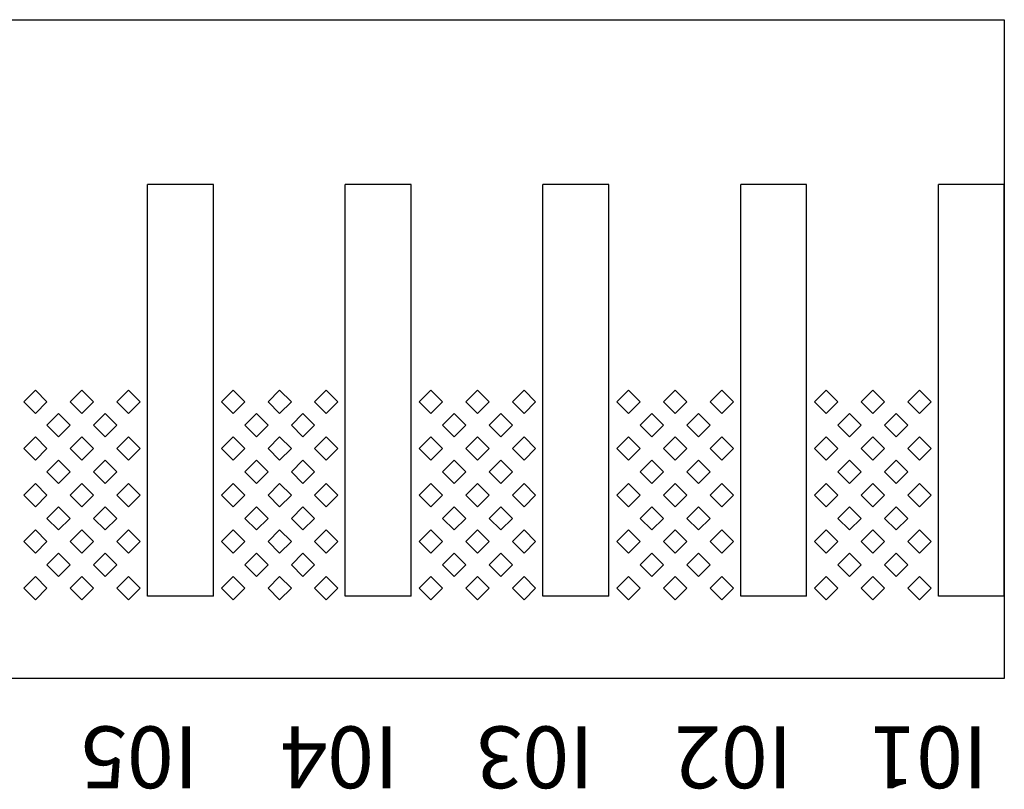
# Model space of a CAD drawing. Units: inches. Extents: x 1154241 to 1154473, y -167614 to -167513.
# Drawn here: x 1154298 to 1154299, y -167601 to -167600 of the extents above; entities that cross this region are included whole.
import ezdxf

# ---------------------------------------------------------------- set-up
doc = ezdxf.new("R2010")
doc.units = ezdxf.units.IN
doc.layers.get('Defpoints').update_dxf_attribs({"color": 250})
doc.styles.get("Standard").update_dxf_attribs({"font": 'Verdana Bold.ttf'})

msp = doc.modelspace()

# ---------------------------------------------------------------- linework, layer by layer
at = {"layer": 'Defpoints'}
for p, q in [((1154289.0902, -167600.194), (1154298.9302, -167600.194)), ((1154298.9302, -167600.194), (1154298.9302, -167600.994)), ((1154297.8902, -167600.894), (1154297.8902, -167600.394)), ((1154297.9702, -167600.394), (1154297.8902, -167600.394)), ((1154297.9702, -167600.894), (1154297.9702, -167600.394)), ((1154298.1302, -167600.894), (1154298.1302, -167600.394)), ((1154298.2102, -167600.394), (1154298.1302, -167600.394)), ((1154298.2102, -167600.894), (1154298.2102, -167600.394)), ((1154298.3702, -167600.894), (1154298.3702, -167600.394)), ((1154298.4502, -167600.394), (1154298.3702, -167600.394)), ((1154298.4502, -167600.894), (1154298.4502, -167600.394)), ((1154298.6102, -167600.894), (1154298.6102, -167600.394)), ((1154298.6902, -167600.394), (1154298.6102, -167600.394)), ((1154298.6902, -167600.894), (1154298.6902, -167600.394)), ((1154298.8502, -167600.894), (1154298.8502, -167600.394)), ((1154298.9302, -167600.394), (1154298.8502, -167600.394)), ((1154298.9302, -167600.894), (1154298.9302, -167600.394)), ((1154297.7399, -167600.6581), (1154297.7541, -167600.644)), ((1154297.7541, -167600.644), (1154297.7682, -167600.6581)), ((1154297.7965, -167600.6581), (1154297.8106, -167600.644)), ((1154297.8106, -167600.644), (1154297.8248, -167600.6581)), ((1154297.8531, -167600.6581), (1154297.8672, -167600.644)), ((1154297.8672, -167600.644), (1154297.8813, -167600.6581)), ((1154297.9799, -167600.6581), (1154297.9941, -167600.644)), ((1154297.9941, -167600.644), (1154298.0082, -167600.6581)), ((1154298.0365, -167600.6581), (1154298.0506, -167600.644)), ((1154298.0506, -167600.644), (1154298.0648, -167600.6581)), ((1154298.0931, -167600.6581), (1154298.1072, -167600.644)), ((1154298.1072, -167600.644), (1154298.1213, -167600.6581)), ((1154298.2199, -167600.6581), (1154298.2341, -167600.644)), ((1154298.2341, -167600.644), (1154298.2482, -167600.6581)), ((1154298.2765, -167600.6581), (1154298.2906, -167600.644)), ((1154298.2906, -167600.644), (1154298.3048, -167600.6581)), ((1154298.3331, -167600.6581), (1154298.3472, -167600.644)), ((1154298.3472, -167600.644), (1154298.3613, -167600.6581)), ((1154298.4599, -167600.6581), (1154298.4741, -167600.644)), ((1154298.4741, -167600.644), (1154298.4882, -167600.6581)), ((1154298.5165, -167600.6581), (1154298.5306, -167600.644)), ((1154298.5306, -167600.644), (1154298.5448, -167600.6581)), ((1154298.5731, -167600.6581), (1154298.5872, -167600.644)), ((1154298.5872, -167600.644), (1154298.6013, -167600.6581)), ((1154298.6999, -167600.6581), (1154298.7141, -167600.644)), ((1154298.7141, -167600.644), (1154298.7282, -167600.6581)), ((1154298.7565, -167600.6581), (1154298.7706, -167600.644)), ((1154298.7706, -167600.644), (1154298.7848, -167600.6581)), ((1154298.8131, -167600.6581), (1154298.8272, -167600.644)), ((1154298.8272, -167600.644), (1154298.8413, -167600.6581)), ((1154297.7541, -167600.6723), (1154297.7399, -167600.6581)), ((1154297.7682, -167600.6581), (1154297.7541, -167600.6723)), ((1154297.8106, -167600.6723), (1154297.7965, -167600.6581)), ((1154297.8248, -167600.6581), (1154297.8106, -167600.6723)), ((1154297.8672, -167600.6723), (1154297.8531, -167600.6581)), ((1154297.8813, -167600.6581), (1154297.8672, -167600.6723)), ((1154297.9941, -167600.6723), (1154297.9799, -167600.6581)), ((1154298.0082, -167600.6581), (1154297.9941, -167600.6723)), ((1154298.0506, -167600.6723), (1154298.0365, -167600.6581)), ((1154298.0648, -167600.6581), (1154298.0506, -167600.6723)), ((1154298.1072, -167600.6723), (1154298.0931, -167600.6581)), ((1154298.1213, -167600.6581), (1154298.1072, -167600.6723)), ((1154298.2341, -167600.6723), (1154298.2199, -167600.6581)), ((1154298.2482, -167600.6581), (1154298.2341, -167600.6723)), ((1154298.2906, -167600.6723), (1154298.2765, -167600.6581)), ((1154298.3048, -167600.6581), (1154298.2906, -167600.6723)), ((1154298.3472, -167600.6723), (1154298.3331, -167600.6581)), ((1154298.3613, -167600.6581), (1154298.3472, -167600.6723)), ((1154298.4741, -167600.6723), (1154298.4599, -167600.6581)), ((1154298.4882, -167600.6581), (1154298.4741, -167600.6723)), ((1154298.5306, -167600.6723), (1154298.5165, -167600.6581)), ((1154298.5448, -167600.6581), (1154298.5306, -167600.6723)), ((1154298.5872, -167600.6723), (1154298.5731, -167600.6581)), ((1154298.6013, -167600.6581), (1154298.5872, -167600.6723)), ((1154298.7141, -167600.6723), (1154298.6999, -167600.6581)), ((1154298.7282, -167600.6581), (1154298.7141, -167600.6723)), ((1154298.7706, -167600.6723), (1154298.7565, -167600.6581)), ((1154298.7848, -167600.6581), (1154298.7706, -167600.6723)), ((1154298.8272, -167600.6723), (1154298.8131, -167600.6581)), ((1154298.8413, -167600.6581), (1154298.8272, -167600.6723)), ((1154297.7682, -167600.6864), (1154297.7823, -167600.6723)), ((1154297.7823, -167600.6723), (1154297.7965, -167600.6864)), ((1154297.8248, -167600.6864), (1154297.8389, -167600.6723)), ((1154297.8389, -167600.6723), (1154297.8531, -167600.6864)), ((1154298.0082, -167600.6864), (1154298.0223, -167600.6723)), ((1154298.0223, -167600.6723), (1154298.0365, -167600.6864)), ((1154298.0648, -167600.6864), (1154298.0789, -167600.6723)), ((1154298.0789, -167600.6723), (1154298.0931, -167600.6864)), ((1154298.2482, -167600.6864), (1154298.2623, -167600.6723)), ((1154298.2623, -167600.6723), (1154298.2765, -167600.6864)), ((1154298.3048, -167600.6864), (1154298.3189, -167600.6723)), ((1154298.3189, -167600.6723), (1154298.3331, -167600.6864)), ((1154298.4882, -167600.6864), (1154298.5023, -167600.6723)), ((1154298.5023, -167600.6723), (1154298.5165, -167600.6864)), ((1154298.5448, -167600.6864), (1154298.5589, -167600.6723)), ((1154298.5589, -167600.6723), (1154298.5731, -167600.6864)), ((1154298.7282, -167600.6864), (1154298.7423, -167600.6723)), ((1154298.7423, -167600.6723), (1154298.7565, -167600.6864)), ((1154298.7848, -167600.6864), (1154298.7989, -167600.6723)), ((1154298.7989, -167600.6723), (1154298.8131, -167600.6864)), ((1154297.7823, -167600.7006), (1154297.7682, -167600.6864)), ((1154297.7965, -167600.6864), (1154297.7823, -167600.7006)), ((1154297.8389, -167600.7006), (1154297.8248, -167600.6864)), ((1154297.8531, -167600.6864), (1154297.8389, -167600.7006)), ((1154298.0223, -167600.7006), (1154298.0082, -167600.6864)), ((1154298.0365, -167600.6864), (1154298.0223, -167600.7006)), ((1154298.0789, -167600.7006), (1154298.0648, -167600.6864)), ((1154298.0931, -167600.6864), (1154298.0789, -167600.7006)), ((1154298.2623, -167600.7006), (1154298.2482, -167600.6864)), ((1154298.2765, -167600.6864), (1154298.2623, -167600.7006)), ((1154298.3189, -167600.7006), (1154298.3048, -167600.6864)), ((1154298.3331, -167600.6864), (1154298.3189, -167600.7006)), ((1154298.5023, -167600.7006), (1154298.4882, -167600.6864)), ((1154298.5165, -167600.6864), (1154298.5023, -167600.7006)), ((1154298.5589, -167600.7006), (1154298.5448, -167600.6864)), ((1154298.5731, -167600.6864), (1154298.5589, -167600.7006)), ((1154298.7423, -167600.7006), (1154298.7282, -167600.6864)), ((1154298.7565, -167600.6864), (1154298.7423, -167600.7006)), ((1154298.7989, -167600.7006), (1154298.7848, -167600.6864)), ((1154298.8131, -167600.6864), (1154298.7989, -167600.7006)), ((1154297.7399, -167600.7147), (1154297.7541, -167600.7006)), ((1154297.7541, -167600.7006), (1154297.7682, -167600.7147)), ((1154297.7965, -167600.7147), (1154297.8106, -167600.7006)), ((1154297.8106, -167600.7006), (1154297.8248, -167600.7147)), ((1154297.8531, -167600.7147), (1154297.8672, -167600.7006)), ((1154297.8672, -167600.7006), (1154297.8813, -167600.7147)), ((1154297.9799, -167600.7147), (1154297.9941, -167600.7006)), ((1154297.9941, -167600.7006), (1154298.0082, -167600.7147)), ((1154298.0365, -167600.7147), (1154298.0506, -167600.7006)), ((1154298.0506, -167600.7006), (1154298.0648, -167600.7147)), ((1154298.0931, -167600.7147), (1154298.1072, -167600.7006)), ((1154298.1072, -167600.7006), (1154298.1213, -167600.7147)), ((1154298.2199, -167600.7147), (1154298.2341, -167600.7006)), ((1154298.2341, -167600.7006), (1154298.2482, -167600.7147)), ((1154298.2765, -167600.7147), (1154298.2906, -167600.7006)), ((1154298.2906, -167600.7006), (1154298.3048, -167600.7147)), ((1154298.3331, -167600.7147), (1154298.3472, -167600.7006)), ((1154298.3472, -167600.7006), (1154298.3613, -167600.7147)), ((1154298.4599, -167600.7147), (1154298.4741, -167600.7006)), ((1154298.4741, -167600.7006), (1154298.4882, -167600.7147)), ((1154298.5165, -167600.7147), (1154298.5306, -167600.7006)), ((1154298.5306, -167600.7006), (1154298.5448, -167600.7147)), ((1154298.5731, -167600.7147), (1154298.5872, -167600.7006)), ((1154298.5872, -167600.7006), (1154298.6013, -167600.7147)), ((1154298.6999, -167600.7147), (1154298.7141, -167600.7006)), ((1154298.7141, -167600.7006), (1154298.7282, -167600.7147)), ((1154298.7565, -167600.7147), (1154298.7706, -167600.7006)), ((1154298.7706, -167600.7006), (1154298.7848, -167600.7147)), ((1154298.8131, -167600.7147), (1154298.8272, -167600.7006)), ((1154298.8272, -167600.7006), (1154298.8413, -167600.7147)), ((1154297.7541, -167600.7288), (1154297.7399, -167600.7147)), ((1154297.7682, -167600.7147), (1154297.7541, -167600.7288)), ((1154297.8106, -167600.7288), (1154297.7965, -167600.7147)), ((1154297.8248, -167600.7147), (1154297.8106, -167600.7288)), ((1154297.8672, -167600.7288), (1154297.8531, -167600.7147)), ((1154297.8813, -167600.7147), (1154297.8672, -167600.7288)), ((1154297.9941, -167600.7288), (1154297.9799, -167600.7147)), ((1154298.0082, -167600.7147), (1154297.9941, -167600.7288)), ((1154298.0506, -167600.7288), (1154298.0365, -167600.7147)), ((1154298.0648, -167600.7147), (1154298.0506, -167600.7288)), ((1154298.1072, -167600.7288), (1154298.0931, -167600.7147)), ((1154298.1213, -167600.7147), (1154298.1072, -167600.7288)), ((1154298.2341, -167600.7288), (1154298.2199, -167600.7147)), ((1154298.2482, -167600.7147), (1154298.2341, -167600.7288)), ((1154298.2906, -167600.7288), (1154298.2765, -167600.7147)), ((1154298.3048, -167600.7147), (1154298.2906, -167600.7288)), ((1154298.3472, -167600.7288), (1154298.3331, -167600.7147)), ((1154298.3613, -167600.7147), (1154298.3472, -167600.7288)), ((1154298.4741, -167600.7288), (1154298.4599, -167600.7147)), ((1154298.4882, -167600.7147), (1154298.4741, -167600.7288)), ((1154298.5306, -167600.7288), (1154298.5165, -167600.7147)), ((1154298.5448, -167600.7147), (1154298.5306, -167600.7288)), ((1154298.5872, -167600.7288), (1154298.5731, -167600.7147)), ((1154298.6013, -167600.7147), (1154298.5872, -167600.7288)), ((1154298.7141, -167600.7288), (1154298.6999, -167600.7147)), ((1154298.7282, -167600.7147), (1154298.7141, -167600.7288)), ((1154298.7706, -167600.7288), (1154298.7565, -167600.7147)), ((1154298.7848, -167600.7147), (1154298.7706, -167600.7288)), ((1154298.8272, -167600.7288), (1154298.8131, -167600.7147)), ((1154298.8413, -167600.7147), (1154298.8272, -167600.7288)), ((1154297.7682, -167600.743), (1154297.7823, -167600.7288)), ((1154297.7823, -167600.7288), (1154297.7965, -167600.743)), ((1154297.8248, -167600.743), (1154297.8389, -167600.7288)), ((1154297.8389, -167600.7288), (1154297.8531, -167600.743)), ((1154298.0082, -167600.743), (1154298.0223, -167600.7288)), ((1154298.0223, -167600.7288), (1154298.0365, -167600.743)), ((1154298.0648, -167600.743), (1154298.0789, -167600.7288)), ((1154298.0789, -167600.7288), (1154298.0931, -167600.743)), ((1154298.2482, -167600.743), (1154298.2623, -167600.7288)), ((1154298.2623, -167600.7288), (1154298.2765, -167600.743)), ((1154298.3048, -167600.743), (1154298.3189, -167600.7288)), ((1154298.3189, -167600.7288), (1154298.3331, -167600.743)), ((1154298.4882, -167600.743), (1154298.5023, -167600.7288)), ((1154298.5023, -167600.7288), (1154298.5165, -167600.743)), ((1154298.5448, -167600.743), (1154298.5589, -167600.7288)), ((1154298.5589, -167600.7288), (1154298.5731, -167600.743)), ((1154298.7282, -167600.743), (1154298.7423, -167600.7288)), ((1154298.7423, -167600.7288), (1154298.7565, -167600.743)), ((1154298.7848, -167600.743), (1154298.7989, -167600.7288)), ((1154298.7989, -167600.7288), (1154298.8131, -167600.743)), ((1154297.7823, -167600.7571), (1154297.7682, -167600.743)), ((1154297.7965, -167600.743), (1154297.7823, -167600.7571)), ((1154297.8389, -167600.7571), (1154297.8248, -167600.743)), ((1154297.8531, -167600.743), (1154297.8389, -167600.7571)), ((1154298.0223, -167600.7571), (1154298.0082, -167600.743)), ((1154298.0365, -167600.743), (1154298.0223, -167600.7571)), ((1154298.0789, -167600.7571), (1154298.0648, -167600.743)), ((1154298.0931, -167600.743), (1154298.0789, -167600.7571)), ((1154298.2623, -167600.7571), (1154298.2482, -167600.743)), ((1154298.2765, -167600.743), (1154298.2623, -167600.7571)), ((1154298.3189, -167600.7571), (1154298.3048, -167600.743)), ((1154298.3331, -167600.743), (1154298.3189, -167600.7571)), ((1154298.5023, -167600.7571), (1154298.4882, -167600.743)), ((1154298.5165, -167600.743), (1154298.5023, -167600.7571)), ((1154298.5589, -167600.7571), (1154298.5448, -167600.743)), ((1154298.5731, -167600.743), (1154298.5589, -167600.7571)), ((1154298.7423, -167600.7571), (1154298.7282, -167600.743)), ((1154298.7565, -167600.743), (1154298.7423, -167600.7571)), ((1154298.7989, -167600.7571), (1154298.7848, -167600.743)), ((1154298.8131, -167600.743), (1154298.7989, -167600.7571)), ((1154297.7399, -167600.7713), (1154297.7541, -167600.7571)), ((1154297.7541, -167600.7571), (1154297.7682, -167600.7713)), ((1154297.7965, -167600.7713), (1154297.8106, -167600.7571)), ((1154297.8106, -167600.7571), (1154297.8248, -167600.7713)), ((1154297.8531, -167600.7713), (1154297.8672, -167600.7571)), ((1154297.8672, -167600.7571), (1154297.8813, -167600.7713)), ((1154297.9799, -167600.7713), (1154297.9941, -167600.7571)), ((1154297.9941, -167600.7571), (1154298.0082, -167600.7713)), ((1154298.0365, -167600.7713), (1154298.0506, -167600.7571)), ((1154298.0506, -167600.7571), (1154298.0648, -167600.7713)), ((1154298.0931, -167600.7713), (1154298.1072, -167600.7571)), ((1154298.1072, -167600.7571), (1154298.1213, -167600.7713)), ((1154298.2199, -167600.7713), (1154298.2341, -167600.7571)), ((1154298.2341, -167600.7571), (1154298.2482, -167600.7713)), ((1154298.2765, -167600.7713), (1154298.2906, -167600.7571)), ((1154298.2906, -167600.7571), (1154298.3048, -167600.7713)), ((1154298.3331, -167600.7713), (1154298.3472, -167600.7571)), ((1154298.3472, -167600.7571), (1154298.3613, -167600.7713)), ((1154298.4599, -167600.7713), (1154298.4741, -167600.7571)), ((1154298.4741, -167600.7571), (1154298.4882, -167600.7713)), ((1154298.5165, -167600.7713), (1154298.5306, -167600.7571)), ((1154298.5306, -167600.7571), (1154298.5448, -167600.7713)), ((1154298.5731, -167600.7713), (1154298.5872, -167600.7571)), ((1154298.5872, -167600.7571), (1154298.6013, -167600.7713)), ((1154298.6999, -167600.7713), (1154298.7141, -167600.7571)), ((1154298.7141, -167600.7571), (1154298.7282, -167600.7713)), ((1154298.7565, -167600.7713), (1154298.7706, -167600.7571)), ((1154298.7706, -167600.7571), (1154298.7848, -167600.7713)), ((1154298.8131, -167600.7713), (1154298.8272, -167600.7571)), ((1154298.8272, -167600.7571), (1154298.8413, -167600.7713)), ((1154297.7541, -167600.7854), (1154297.7399, -167600.7713)), ((1154297.7682, -167600.7713), (1154297.7541, -167600.7854)), ((1154297.8106, -167600.7854), (1154297.7965, -167600.7713)), ((1154297.8248, -167600.7713), (1154297.8106, -167600.7854)), ((1154297.8672, -167600.7854), (1154297.8531, -167600.7713)), ((1154297.8813, -167600.7713), (1154297.8672, -167600.7854)), ((1154297.9941, -167600.7854), (1154297.9799, -167600.7713)), ((1154298.0082, -167600.7713), (1154297.9941, -167600.7854)), ((1154298.0506, -167600.7854), (1154298.0365, -167600.7713)), ((1154298.0648, -167600.7713), (1154298.0506, -167600.7854)), ((1154298.1072, -167600.7854), (1154298.0931, -167600.7713)), ((1154298.1213, -167600.7713), (1154298.1072, -167600.7854)), ((1154298.2341, -167600.7854), (1154298.2199, -167600.7713)), ((1154298.2482, -167600.7713), (1154298.2341, -167600.7854)), ((1154298.2906, -167600.7854), (1154298.2765, -167600.7713)), ((1154298.3048, -167600.7713), (1154298.2906, -167600.7854)), ((1154298.3472, -167600.7854), (1154298.3331, -167600.7713)), ((1154298.3613, -167600.7713), (1154298.3472, -167600.7854)), ((1154298.4741, -167600.7854), (1154298.4599, -167600.7713)), ((1154298.4882, -167600.7713), (1154298.4741, -167600.7854)), ((1154298.5306, -167600.7854), (1154298.5165, -167600.7713)), ((1154298.5448, -167600.7713), (1154298.5306, -167600.7854)), ((1154298.5872, -167600.7854), (1154298.5731, -167600.7713)), ((1154298.6013, -167600.7713), (1154298.5872, -167600.7854)), ((1154298.7141, -167600.7854), (1154298.6999, -167600.7713)), ((1154298.7282, -167600.7713), (1154298.7141, -167600.7854)), ((1154298.7706, -167600.7854), (1154298.7565, -167600.7713)), ((1154298.7848, -167600.7713), (1154298.7706, -167600.7854)), ((1154298.8272, -167600.7854), (1154298.8131, -167600.7713)), ((1154298.8413, -167600.7713), (1154298.8272, -167600.7854)), ((1154297.7682, -167600.7996), (1154297.7823, -167600.7854)), ((1154297.7823, -167600.7854), (1154297.7965, -167600.7996)), ((1154297.8248, -167600.7996), (1154297.8389, -167600.7854)), ((1154297.8389, -167600.7854), (1154297.8531, -167600.7996)), ((1154298.0082, -167600.7996), (1154298.0223, -167600.7854)), ((1154298.0223, -167600.7854), (1154298.0365, -167600.7996)), ((1154298.0648, -167600.7996), (1154298.0789, -167600.7854)), ((1154298.0789, -167600.7854), (1154298.0931, -167600.7996)), ((1154298.2482, -167600.7996), (1154298.2623, -167600.7854)), ((1154298.2623, -167600.7854), (1154298.2765, -167600.7996)), ((1154298.3048, -167600.7996), (1154298.3189, -167600.7854)), ((1154298.3189, -167600.7854), (1154298.3331, -167600.7996)), ((1154298.4882, -167600.7996), (1154298.5023, -167600.7854)), ((1154298.5023, -167600.7854), (1154298.5165, -167600.7996)), ((1154298.5448, -167600.7996), (1154298.5589, -167600.7854)), ((1154298.5589, -167600.7854), (1154298.5731, -167600.7996)), ((1154298.7282, -167600.7996), (1154298.7423, -167600.7854)), ((1154298.7423, -167600.7854), (1154298.7565, -167600.7996)), ((1154298.7848, -167600.7996), (1154298.7989, -167600.7854)), ((1154298.7989, -167600.7854), (1154298.8131, -167600.7996)), ((1154297.7823, -167600.8137), (1154297.7682, -167600.7996)), ((1154297.7965, -167600.7996), (1154297.7823, -167600.8137)), ((1154297.8389, -167600.8137), (1154297.8248, -167600.7996)), ((1154297.8531, -167600.7996), (1154297.8389, -167600.8137)), ((1154298.0223, -167600.8137), (1154298.0082, -167600.7996)), ((1154298.0365, -167600.7996), (1154298.0223, -167600.8137)), ((1154298.0789, -167600.8137), (1154298.0648, -167600.7996)), ((1154298.0931, -167600.7996), (1154298.0789, -167600.8137)), ((1154298.2623, -167600.8137), (1154298.2482, -167600.7996)), ((1154298.2765, -167600.7996), (1154298.2623, -167600.8137)), ((1154298.3189, -167600.8137), (1154298.3048, -167600.7996)), ((1154298.3331, -167600.7996), (1154298.3189, -167600.8137)), ((1154298.5023, -167600.8137), (1154298.4882, -167600.7996)), ((1154298.5165, -167600.7996), (1154298.5023, -167600.8137)), ((1154298.5589, -167600.8137), (1154298.5448, -167600.7996)), ((1154298.5731, -167600.7996), (1154298.5589, -167600.8137)), ((1154298.7423, -167600.8137), (1154298.7282, -167600.7996)), ((1154298.7565, -167600.7996), (1154298.7423, -167600.8137)), ((1154298.7989, -167600.8137), (1154298.7848, -167600.7996)), ((1154298.8131, -167600.7996), (1154298.7989, -167600.8137)), ((1154297.7399, -167600.8278), (1154297.7541, -167600.8137)), ((1154297.7541, -167600.8137), (1154297.7682, -167600.8278)), ((1154297.7965, -167600.8278), (1154297.8106, -167600.8137)), ((1154297.8106, -167600.8137), (1154297.8248, -167600.8278)), ((1154297.8531, -167600.8278), (1154297.8672, -167600.8137)), ((1154297.8672, -167600.8137), (1154297.8813, -167600.8278)), ((1154297.9799, -167600.8278), (1154297.9941, -167600.8137)), ((1154297.9941, -167600.8137), (1154298.0082, -167600.8278)), ((1154298.0365, -167600.8278), (1154298.0506, -167600.8137)), ((1154298.0506, -167600.8137), (1154298.0648, -167600.8278)), ((1154298.0931, -167600.8278), (1154298.1072, -167600.8137)), ((1154298.1072, -167600.8137), (1154298.1213, -167600.8278)), ((1154298.2199, -167600.8278), (1154298.2341, -167600.8137)), ((1154298.2341, -167600.8137), (1154298.2482, -167600.8278)), ((1154298.2765, -167600.8278), (1154298.2906, -167600.8137)), ((1154298.2906, -167600.8137), (1154298.3048, -167600.8278)), ((1154298.3331, -167600.8278), (1154298.3472, -167600.8137)), ((1154298.3472, -167600.8137), (1154298.3613, -167600.8278)), ((1154298.4599, -167600.8278), (1154298.4741, -167600.8137)), ((1154298.4741, -167600.8137), (1154298.4882, -167600.8278)), ((1154298.5165, -167600.8278), (1154298.5306, -167600.8137)), ((1154298.5306, -167600.8137), (1154298.5448, -167600.8278)), ((1154298.5731, -167600.8278), (1154298.5872, -167600.8137)), ((1154298.5872, -167600.8137), (1154298.6013, -167600.8278)), ((1154298.6999, -167600.8278), (1154298.7141, -167600.8137)), ((1154298.7141, -167600.8137), (1154298.7282, -167600.8278)), ((1154298.7565, -167600.8278), (1154298.7706, -167600.8137)), ((1154298.7706, -167600.8137), (1154298.7848, -167600.8278)), ((1154298.8131, -167600.8278), (1154298.8272, -167600.8137)), ((1154298.8272, -167600.8137), (1154298.8413, -167600.8278)), ((1154297.7541, -167600.842), (1154297.7399, -167600.8278)), ((1154297.7682, -167600.8278), (1154297.7541, -167600.842)), ((1154297.8106, -167600.842), (1154297.7965, -167600.8278)), ((1154297.8248, -167600.8278), (1154297.8106, -167600.842)), ((1154297.8672, -167600.842), (1154297.8531, -167600.8278)), ((1154297.8813, -167600.8278), (1154297.8672, -167600.842)), ((1154297.9941, -167600.842), (1154297.9799, -167600.8278)), ((1154298.0082, -167600.8278), (1154297.9941, -167600.842)), ((1154298.0506, -167600.842), (1154298.0365, -167600.8278)), ((1154298.0648, -167600.8278), (1154298.0506, -167600.842)), ((1154298.1072, -167600.842), (1154298.0931, -167600.8278)), ((1154298.1213, -167600.8278), (1154298.1072, -167600.842)), ((1154298.2341, -167600.842), (1154298.2199, -167600.8278)), ((1154298.2482, -167600.8278), (1154298.2341, -167600.842)), ((1154298.2906, -167600.842), (1154298.2765, -167600.8278)), ((1154298.3048, -167600.8278), (1154298.2906, -167600.842)), ((1154298.3472, -167600.842), (1154298.3331, -167600.8278)), ((1154298.3613, -167600.8278), (1154298.3472, -167600.842)), ((1154298.4741, -167600.842), (1154298.4599, -167600.8278)), ((1154298.4882, -167600.8278), (1154298.4741, -167600.842)), ((1154298.5306, -167600.842), (1154298.5165, -167600.8278)), ((1154298.5448, -167600.8278), (1154298.5306, -167600.842)), ((1154298.5872, -167600.842), (1154298.5731, -167600.8278)), ((1154298.6013, -167600.8278), (1154298.5872, -167600.842)), ((1154298.7141, -167600.842), (1154298.6999, -167600.8278)), ((1154298.7282, -167600.8278), (1154298.7141, -167600.842)), ((1154298.7706, -167600.842), (1154298.7565, -167600.8278)), ((1154298.7848, -167600.8278), (1154298.7706, -167600.842)), ((1154298.8272, -167600.842), (1154298.8131, -167600.8278)), ((1154298.8413, -167600.8278), (1154298.8272, -167600.842)), ((1154297.7682, -167600.8561), (1154297.7823, -167600.842)), ((1154297.7823, -167600.842), (1154297.7965, -167600.8561)), ((1154297.8248, -167600.8561), (1154297.8389, -167600.842)), ((1154297.8389, -167600.842), (1154297.8531, -167600.8561)), ((1154298.0082, -167600.8561), (1154298.0223, -167600.842)), ((1154298.0223, -167600.842), (1154298.0365, -167600.8561)), ((1154298.0648, -167600.8561), (1154298.0789, -167600.842)), ((1154298.0789, -167600.842), (1154298.0931, -167600.8561)), ((1154298.2482, -167600.8561), (1154298.2623, -167600.842)), ((1154298.2623, -167600.842), (1154298.2765, -167600.8561)), ((1154298.3048, -167600.8561), (1154298.3189, -167600.842)), ((1154298.3189, -167600.842), (1154298.3331, -167600.8561)), ((1154298.4882, -167600.8561), (1154298.5023, -167600.842)), ((1154298.5023, -167600.842), (1154298.5165, -167600.8561)), ((1154298.5448, -167600.8561), (1154298.5589, -167600.842)), ((1154298.5589, -167600.842), (1154298.5731, -167600.8561)), ((1154298.7282, -167600.8561), (1154298.7423, -167600.842)), ((1154298.7423, -167600.842), (1154298.7565, -167600.8561)), ((1154298.7848, -167600.8561), (1154298.7989, -167600.842)), ((1154298.7989, -167600.842), (1154298.8131, -167600.8561)), ((1154297.7823, -167600.8703), (1154297.7682, -167600.8561)), ((1154297.7965, -167600.8561), (1154297.7823, -167600.8703)), ((1154297.8389, -167600.8703), (1154297.8248, -167600.8561)), ((1154297.8531, -167600.8561), (1154297.8389, -167600.8703)), ((1154298.0223, -167600.8703), (1154298.0082, -167600.8561)), ((1154298.0365, -167600.8561), (1154298.0223, -167600.8703)), ((1154298.0789, -167600.8703), (1154298.0648, -167600.8561)), ((1154298.0931, -167600.8561), (1154298.0789, -167600.8703)), ((1154298.2623, -167600.8703), (1154298.2482, -167600.8561)), ((1154298.2765, -167600.8561), (1154298.2623, -167600.8703)), ((1154298.3189, -167600.8703), (1154298.3048, -167600.8561)), ((1154298.3331, -167600.8561), (1154298.3189, -167600.8703)), ((1154298.5023, -167600.8703), (1154298.4882, -167600.8561)), ((1154298.5165, -167600.8561), (1154298.5023, -167600.8703)), ((1154298.5589, -167600.8703), (1154298.5448, -167600.8561)), ((1154298.5731, -167600.8561), (1154298.5589, -167600.8703)), ((1154298.7423, -167600.8703), (1154298.7282, -167600.8561)), ((1154298.7565, -167600.8561), (1154298.7423, -167600.8703)), ((1154298.7989, -167600.8703), (1154298.7848, -167600.8561)), ((1154298.8131, -167600.8561), (1154298.7989, -167600.8703)), ((1154297.7399, -167600.8844), (1154297.7541, -167600.8703)), ((1154297.7541, -167600.8703), (1154297.7682, -167600.8844)), ((1154297.7965, -167600.8844), (1154297.8106, -167600.8703)), ((1154297.8106, -167600.8703), (1154297.8248, -167600.8844)), ((1154297.8531, -167600.8844), (1154297.8672, -167600.8703)), ((1154297.8672, -167600.8703), (1154297.8813, -167600.8844)), ((1154297.9799, -167600.8844), (1154297.9941, -167600.8703)), ((1154297.9941, -167600.8703), (1154298.0082, -167600.8844)), ((1154298.0365, -167600.8844), (1154298.0506, -167600.8703)), ((1154298.0506, -167600.8703), (1154298.0648, -167600.8844)), ((1154298.0931, -167600.8844), (1154298.1072, -167600.8703)), ((1154298.1072, -167600.8703), (1154298.1213, -167600.8844)), ((1154298.2199, -167600.8844), (1154298.2341, -167600.8703)), ((1154298.2341, -167600.8703), (1154298.2482, -167600.8844)), ((1154298.2765, -167600.8844), (1154298.2906, -167600.8703)), ((1154298.2906, -167600.8703), (1154298.3048, -167600.8844)), ((1154298.3331, -167600.8844), (1154298.3472, -167600.8703)), ((1154298.3472, -167600.8703), (1154298.3613, -167600.8844)), ((1154298.4599, -167600.8844), (1154298.4741, -167600.8703)), ((1154298.4741, -167600.8703), (1154298.4882, -167600.8844)), ((1154298.5165, -167600.8844), (1154298.5306, -167600.8703)), ((1154298.5306, -167600.8703), (1154298.5448, -167600.8844)), ((1154298.5731, -167600.8844), (1154298.5872, -167600.8703)), ((1154298.5872, -167600.8703), (1154298.6013, -167600.8844)), ((1154298.6999, -167600.8844), (1154298.7141, -167600.8703)), ((1154298.7141, -167600.8703), (1154298.7282, -167600.8844)), ((1154298.7565, -167600.8844), (1154298.7706, -167600.8703)), ((1154298.7706, -167600.8703), (1154298.7848, -167600.8844)), ((1154298.8131, -167600.8844), (1154298.8272, -167600.8703)), ((1154298.8272, -167600.8703), (1154298.8413, -167600.8844)), ((1154297.7541, -167600.8985), (1154297.7399, -167600.8844)), ((1154297.7682, -167600.8844), (1154297.7541, -167600.8985)), ((1154297.8106, -167600.8985), (1154297.7965, -167600.8844)), ((1154297.8248, -167600.8844), (1154297.8106, -167600.8985)), ((1154297.8672, -167600.8985), (1154297.8531, -167600.8844)), ((1154297.8813, -167600.8844), (1154297.8672, -167600.8985)), ((1154297.9941, -167600.8985), (1154297.9799, -167600.8844)), ((1154298.0082, -167600.8844), (1154297.9941, -167600.8985)), ((1154298.0506, -167600.8985), (1154298.0365, -167600.8844)), ((1154298.0648, -167600.8844), (1154298.0506, -167600.8985)), ((1154298.1072, -167600.8985), (1154298.0931, -167600.8844)), ((1154298.1213, -167600.8844), (1154298.1072, -167600.8985)), ((1154298.2341, -167600.8985), (1154298.2199, -167600.8844)), ((1154298.2482, -167600.8844), (1154298.2341, -167600.8985)), ((1154298.2906, -167600.8985), (1154298.2765, -167600.8844)), ((1154298.3048, -167600.8844), (1154298.2906, -167600.8985)), ((1154298.3472, -167600.8985), (1154298.3331, -167600.8844)), ((1154298.3613, -167600.8844), (1154298.3472, -167600.8985)), ((1154298.4741, -167600.8985), (1154298.4599, -167600.8844)), ((1154298.4882, -167600.8844), (1154298.4741, -167600.8985)), ((1154298.5306, -167600.8985), (1154298.5165, -167600.8844)), ((1154298.5448, -167600.8844), (1154298.5306, -167600.8985)), ((1154298.5872, -167600.8985), (1154298.5731, -167600.8844)), ((1154298.6013, -167600.8844), (1154298.5872, -167600.8985)), ((1154298.7141, -167600.8985), (1154298.6999, -167600.8844)), ((1154298.7282, -167600.8844), (1154298.7141, -167600.8985)), ((1154298.7706, -167600.8985), (1154298.7565, -167600.8844)), ((1154298.7848, -167600.8844), (1154298.7706, -167600.8985)), ((1154298.8272, -167600.8985), (1154298.8131, -167600.8844)), ((1154298.8413, -167600.8844), (1154298.8272, -167600.8985)), ((1154297.9702, -167600.894), (1154297.8902, -167600.894)), ((1154298.2102, -167600.894), (1154298.1302, -167600.894)), ((1154298.4502, -167600.894), (1154298.3702, -167600.894)), ((1154298.6902, -167600.894), (1154298.6102, -167600.894)), ((1154298.9302, -167600.894), (1154298.8502, -167600.894)), ((1154298.9302, -167600.994), (1154289.0902, -167600.994))]:
    msp.add_line(p, q, dxfattribs=at)

# ---------------------------------------------------------------- texts
at = {"layer": 'Defpoints', "linetype": 'ByBlock', "lineweight": -2}
for s, p in [('I05', (1154297.9521, -167601.0523)), ('I04', (1154298.1952, -167601.0523)), ('I03', (1154298.4321, -167601.0523)), ('I02', (1154298.6731, -167601.0523)), ('I01', (1154298.9101, -167601.0523))]:
    msp.add_text(s, height=0.075, rotation=180, dxfattribs=at).set_placement(p)

doc.saveas('drawing.dxf')
